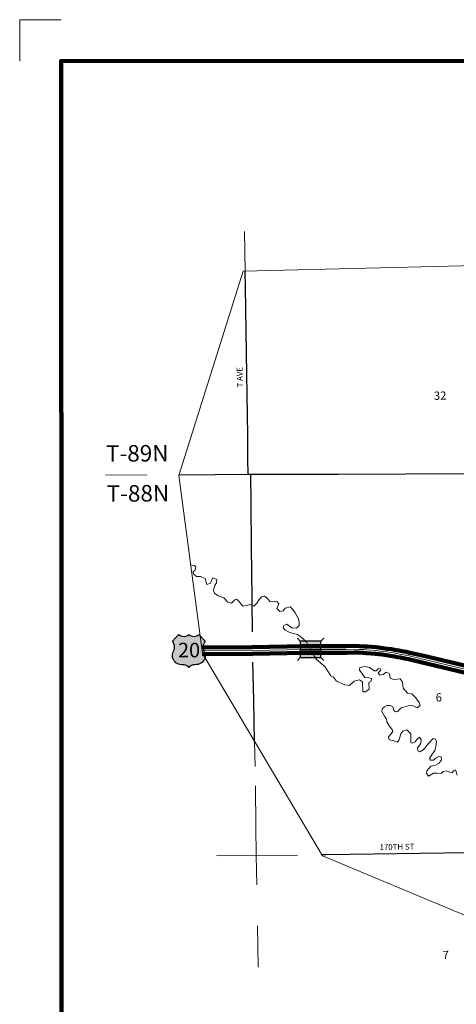
# Model space of a CAD drawing. Extents: x 232.15 to 236.97, y 168.1 to 171.72.
# Drawn here: x 232.15 to 233.21, y 169.33 to 171.72 of the extents above; entities that cross this region are included whole.
import ezdxf

# ---------------------------------------------------------------- set-up
doc = ezdxf.new("R2010")
doc.units = ezdxf.units.MI
doc.header["$MEASUREMENT"] = 0
doc.linetypes.add('DOT', pattern=[0.025, 0.005, -0.02])
for name, color, linetype, lineweight in [('tdCiHydroRiver', 162, 'Continuous', 13), ('tdCiMapFrame', 7, 'Continuous', 0), ('tdCiMapPltShpe', 31, 'Continuous', 13), ('tdCiPriCL', 1, 'Continuous', 13), ('tdCiPriDiv', 1, 'Continuous', 120), ('tdCiPriDivCL', 2, 'Continuous', 13), ('tdCiSecCL', 241, 'Continuous', 30), ('tdCiSecText', 241, 'Continuous', 0), ('tdCiSectLine', 7, 'DOT', 13), ('tdCiSectNmbr', 7, 'Continuous', 0), ('tdCiSectTwpRng', 7, 'Continuous', 0), ('tdCiShieldPriUsRte', 7, 'Continuous', 0), ('tdCiStrucDataPriDiv', 7, 'Continuous', 0)]:
    doc.layers.add(name, color=color, linetype=linetype, lineweight=lineweight)
doc.styles.add('Straight CC', font='verdana.ttf')
doc.styles.add('Style-GEOMETRICFUTURA_211_L', font='GEOMETRICFUTURA_211_L.shx')
doc.styles.add('Style-GEOMETRICFUTURA_211_L_L', font='GEOMETRICFUTURA_211_L_L.shx')

# ---------------------------------------------------------------- blocks, each defined once
blk = doc.blocks.new('FR1723')
at = {"layer": 'tdCiMapFrame', "color": 1, "linetype": 'Continuous', "lineweight": 13}
blk.add_lwpolyline([(-4.6155, 3.5118), (-4.7159, 3.5118), (-4.7159, 3.4115)], dxfattribs=at)
at = {"layer": 'tdCiMapFrame', "color": 40, "linetype": 'Continuous', "lineweight": 200}
blk.add_lwpolyline([(-4.6155, 0), (-4.6155, 3.4115), (0, 3.4115), (0, 0), (-4.6155, 0)], dxfattribs=at)
blk = doc.blocks.new('SHIELD_US_2')
at = {"layer": 'tdCiShieldPriUsRte', "linetype": 'Continuous', "lineweight": 30}
blk.add_hatch(color=7, dxfattribs=at).paths.add_polyline_path([(0, -0.0399), (-0.0024, -0.0375), (-0.0051, -0.0355), (-0.0082, -0.0341), (-0.0115, -0.0333), (-0.0144, -0.0331), (-0.0179, -0.0331), (-0.0216, -0.0327), (-0.0251, -0.0318), (-0.0285, -0.0303), (-0.0316, -0.0283), (-0.0343, -0.0257), (-0.0365, -0.0228), (-0.0382, -0.0195), (-0.0394, -0.016), (-0.0399, -0.0123), (-0.0398, -0.0086), (-0.0391, -0.005), (-0.0378, -0.0016), (-0.0358, 0.0028), (-0.035, 0.0064), (-0.0347, 0.0101), (-0.035, 0.0137), (-0.036, 0.0173), (-0.0375, 0.0207), (-0.0399, 0.0241), (-0.032, 0.032), (-0.0241, 0.0399), (-0.0213, 0.038), (-0.0182, 0.0366), (-0.015, 0.0357), (-0.0116, 0.0355), (-0.0082, 0.0359), (-0.005, 0.0369), (-0.002, 0.0385), (0, 0.0399), (0.0028, 0.038), (0.0059, 0.0366), (0.0091, 0.0357), (0.0127, 0.0355), (0.0159, 0.0359), (0.0191, 0.0369), (0.0221, 0.0385), (0.0241, 0.0399), (0.0399, 0.0241), (0.0378, 0.0211), (0.0362, 0.0178), (0.0351, 0.0142), (0.0347, 0.0106), (0.0349, 0.0069), (0.0357, 0.0033), (0.0371, -0.0002), (0.0388, -0.004), (0.0397, -0.0076), (0.0399, -0.0113), (0.0396, -0.0149), (0.0386, -0.0185), (0.0371, -0.0219), (0.035, -0.0249), (0.0324, -0.0276), (0.0294, -0.0298), (0.0261, -0.0314), (0.0226, -0.0325), (0.019, -0.033), (0.0144, -0.0331), (0.0111, -0.0334), (0.0078, -0.0343), (0.0048, -0.0358), (0.002, -0.0378)])
at = {"layer": 'tdCiShieldPriUsRte', "color": 7, "linetype": 'Continuous', "lineweight": 30}
blk.add_lwpolyline([(-0.032, 0.032), (-0.0241, 0.0399), (-0.0213, 0.038), (-0.0182, 0.0366), (-0.015, 0.0357), (-0.0116, 0.0355), (-0.0082, 0.0359), (-0.005, 0.0369), (-0.002, 0.0385), (0, 0.0399), (0.0028, 0.038), (0.0059, 0.0366), (0.0091, 0.0357), (0.0127, 0.0355), (0.0159, 0.0359), (0.0191, 0.0369), (0.0221, 0.0385), (0.0241, 0.0399), (0.0399, 0.0241), (0.0378, 0.0211), (0.0362, 0.0178), (0.0351, 0.0142), (0.0347, 0.0106), (0.0349, 0.0069), (0.0357, 0.0033), (0.0371, -0.0002), (0.0388, -0.004), (0.0397, -0.0076), (0.0399, -0.0113), (0.0396, -0.0149), (0.0386, -0.0185), (0.0371, -0.0219), (0.035, -0.0249), (0.0324, -0.0276), (0.0294, -0.0298), (0.0261, -0.0314), (0.0226, -0.0325), (0.019, -0.033), (0.0144, -0.0331), (0.0111, -0.0334), (0.0078, -0.0343), (0.0048, -0.0358), (0.002, -0.0378), (0, -0.0399), (-0.0024, -0.0375), (-0.0051, -0.0355), (-0.0082, -0.0341), (-0.0115, -0.0333), (-0.0144, -0.0331), (-0.0179, -0.0331), (-0.0216, -0.0327), (-0.0251, -0.0318), (-0.0285, -0.0303), (-0.0316, -0.0283), (-0.0343, -0.0257), (-0.0365, -0.0228), (-0.0382, -0.0195), (-0.0394, -0.016), (-0.0399, -0.0123), (-0.0398, -0.0086), (-0.0391, -0.005), (-0.0378, -0.0016), (-0.0358, 0.0028), (-0.035, 0.0064), (-0.0347, 0.0101), (-0.035, 0.0137), (-0.036, 0.0173), (-0.0375, 0.0207), (-0.0399, 0.0241), (-0.032, 0.032)], close=True, dxfattribs=at)
at = {"layer": 'tdCiShieldPriUsRte', "color": 7, "linetype": 'Continuous', "lineweight": 0, "insert": (0.0005, 0.0023), "char_height": 0.035406, "attachment_point": 5, "line_spacing_factor": 0.6, "style": 'Straight CC'}
blk.add_mtext('\\fTrebuchet MS|b0|i0|c00|p39;\\T1.090;20', dxfattribs=at)

msp = doc.modelspace()

# ---------------------------------------------------------------- linework, layer by layer
at = {"layer": 'tdCiHydroRiver', "color": 141, "linetype": 'Continuous', "lineweight": 13}
msp.add_lwpolyline([(233.2086, 169.883), (233.2064, 169.8907), (233.2043, 169.8961), (233.2001, 169.8938), (233.1969, 169.8887), (233.1909, 169.89), (233.182, 169.8931), (233.1749, 169.892), (233.1698, 169.8871), (233.16, 169.888), (233.1514, 169.888), (233.1391, 169.8809), (233.134, 169.8876), (233.1354, 169.8933), (233.1447, 169.9049), (233.156, 169.9076), (233.1647, 169.912), (233.1705, 169.92), (233.1702, 169.9275), (233.1645, 169.9282), (233.1569, 169.9242), (233.1515, 169.9194), (233.144, 169.919), (233.1416, 169.9233), (233.1478, 169.9342), (233.1542, 169.9429), (233.1569, 169.9517), (233.1583, 169.9641), (233.1561, 169.9704), (233.1502, 169.9722), (233.1466, 169.968), (233.1427, 169.9633), (233.1374, 169.958), (233.1303, 169.9482), (233.1263, 169.9441), (233.1182, 169.9397), (233.1137, 169.9416), (233.1125, 169.949), (233.1202, 169.9595), (233.1213, 169.9694), (233.1176, 169.9752), (233.1116, 169.9699), (233.1067, 169.9642), (233.0996, 169.9605), (233.0962, 169.9625), (233.0965, 169.983), (233.0868, 169.9928), (233.0766, 169.9901), (233.0721, 169.9833), (233.0686, 169.972), (233.0675, 169.9667), (233.0633, 169.9634), (233.0523, 169.9673), (233.0441, 169.9683), (233.0423, 169.9762), (233.0459, 169.9806), (233.0529, 169.9883), (233.0508, 169.9939), (233.0463, 169.9992), (233.0428, 170.0041), (233.0383, 170.0121), (233.037, 170.0192), (233.0321, 170.0263), (233.029, 170.0317), (233.0264, 170.0374), (233.0268, 170.0437), (233.0326, 170.049), (233.0383, 170.0521), (233.0468, 170.0521), (233.0526, 170.0485), (233.055, 170.0398), (233.0592, 170.0362), (233.0645, 170.0374), (233.069, 170.0423), (233.0743, 170.0468), (233.0814, 170.049), (233.093, 170.0517), (233.1024, 170.0511), (233.1118, 170.046), (233.1188, 170.0518), (233.1165, 170.0592), (233.1076, 170.0712), (233.0991, 170.0803), (233.0883, 170.0816), (233.0774, 170.0938), (233.0761, 170.1089), (233.0703, 170.1169), (233.0562, 170.1151), (233.0472, 170.1174), (233.044, 170.1295), (233.0366, 170.1325), (233.0291, 170.1272), (233.0214, 170.1259), (233.0171, 170.1309), (233.0207, 170.1346), (233.0238, 170.1387), (233.0223, 170.1418), (233.017, 170.1412), (233.0126, 170.136), (233.0074, 170.1363), (232.9962, 170.1445), (232.9837, 170.1462), (232.9726, 170.144), (232.9717, 170.1378), (232.9775, 170.1303), (232.9846, 170.12), (232.9944, 170.1192), (233.0019, 170.1174), (232.9997, 170.1098), (232.9948, 170.1076), (232.9953, 170.0916), (232.9864, 170.085), (232.9801, 170.085), (232.9789, 170.1092), (232.9716, 170.114), (232.9593, 170.1112), (232.9479, 170.1005), (232.9364, 170.1019), (232.9162, 170.1107), (232.9087, 170.1205), (232.9025, 170.124), (232.8949, 170.1351), (232.8874, 170.1467), (232.8678, 170.1636), (232.8612, 170.1729), (232.8555, 170.1843), (232.8431, 170.2054), (232.8342, 170.2147), (232.8217, 170.2241), (232.8111, 170.2263), (232.8015, 170.2301), (232.7915, 170.235), (232.7864, 170.24), (232.7887, 170.2458), (232.7955, 170.2489), (232.8079, 170.2408), (232.8187, 170.2394), (232.8253, 170.2458), (232.8256, 170.2542), (232.8237, 170.2623), (232.82, 170.2694), (232.8162, 170.2765), (232.8093, 170.2858), (232.8035, 170.2916), (232.7915, 170.2881), (232.7869, 170.2817), (232.7788, 170.2799), (232.7717, 170.2875), (232.776, 170.2983), (232.772, 170.3038), (232.7651, 170.3042), (232.7549, 170.3038), (232.7474, 170.3135), (232.7411, 170.3169), (232.7349, 170.3158), (232.7289, 170.3093), (232.7232, 170.3002), (232.7154, 170.2929), (232.7063, 170.2967), (232.6981, 170.2947), (232.6893, 170.2932), (232.6781, 170.306), (232.6739, 170.3102), (232.6694, 170.3087), (232.6618, 170.3006), (232.6525, 170.3026), (232.6428, 170.3131), (232.6337, 170.3162), (232.629, 170.318), (232.6199, 170.3249), (232.618, 170.3311), (232.6198, 170.3381), (232.6212, 170.3433), (232.6254, 170.3495), (232.626, 170.3577), (232.6164, 170.3619), (232.6109, 170.3491), (232.6015, 170.3454), (232.5973, 170.3602), (232.5893, 170.3637), (232.5859, 170.3646), (232.5763, 170.3652), (232.569, 170.3711), (232.5686, 170.377), (232.5735, 170.3807), (232.5752, 170.3886), (232.571, 170.3917), (232.5609, 170.3933)], dxfattribs=at)
at = {"layer": 'tdCiMapPltShpe', "color": 162, "linetype": 'Continuous', "lineweight": 13}
msp.add_lwpolyline([(232.69, 171.106), (232.5334, 170.6098), (232.5908, 170.178), (232.8819, 169.6873), (233.7514, 169.3244), (234.2585, 169.3494), (235.2481, 169.7621), (235.4096, 170.2671), (235.5856, 170.6338), (235.5753, 171.1167), (233.6863, 171.1302), (232.69, 171.106)], close=True, dxfattribs=at)
at = {"layer": 'tdCiPriCL', "color": 1, "linetype": 'Continuous', "lineweight": 13}
msp.add_lwpolyline([(232.5899, 170.1843), (232.7121, 170.1852), (232.8382, 170.1881), (232.8409, 170.1881), (232.8542, 170.1881), (232.8676, 170.1881), (232.9399, 170.1881), (232.9593, 170.1886), (232.9713, 170.1881), (232.9821, 170.1876), (232.9895, 170.1871), (233.0111, 170.1852), (233.0278, 170.1833), (233.038, 170.1819), (233.0485, 170.1803), (233.0593, 170.1786), (233.0657, 170.1774), (233.0732, 170.1761), (233.0832, 170.1741), (233.0923, 170.1721), (233.1226, 170.1652), (233.2311, 170.1394)], dxfattribs=at)
at = {"layer": 'tdCiPriDiv', "color": 1, "linetype": 'Continuous', "lineweight": 120}
for points in [[(232.5899, 170.1923), (232.7119, 170.1932), (232.8381, 170.1961), (232.8408, 170.1961), (232.8542, 170.1961), (232.8676, 170.1961), (232.9398, 170.1961), (232.9593, 170.1966), (232.9717, 170.1961), (232.9826, 170.1955), (232.9902, 170.195), (233.0119, 170.1931), (233.0288, 170.1912), (233.0391, 170.1898), (233.0497, 170.1883), (233.0606, 170.1865), (233.0672, 170.1853), (233.0747, 170.1839), (233.0848, 170.1819), (233.0941, 170.1799), (233.1244, 170.173), (233.233, 170.1472)], [(232.59, 170.1763), (232.7122, 170.1772), (232.8384, 170.1801), (232.841, 170.1801), (232.8542, 170.1801), (232.8676, 170.1801), (232.94, 170.1801), (232.9592, 170.1806), (232.9709, 170.1802), (232.9816, 170.1796), (232.9889, 170.1791), (233.0103, 170.1772), (233.0269, 170.1753), (233.0369, 170.174), (233.0472, 170.1724), (233.0579, 170.1707), (233.0643, 170.1696), (233.0716, 170.1682), (233.0816, 170.1662), (233.0906, 170.1643), (233.1208, 170.1574), (233.2293, 170.1316)]]:
    msp.add_lwpolyline(points, dxfattribs=at)
at = {"layer": 'tdCiPriDivCL', "color": 2, "linetype": 'Continuous', "lineweight": 13}
msp.add_lwpolyline([(232.5899, 170.1843), (232.7121, 170.1852), (232.8382, 170.1881), (232.8409, 170.1881), (232.8542, 170.1881), (232.8676, 170.1881), (232.9399, 170.1881), (232.9593, 170.1886), (232.9713, 170.1881), (232.9821, 170.1876), (232.9895, 170.1871), (233.0111, 170.1852), (233.0278, 170.1833), (233.038, 170.1819), (233.0485, 170.1803), (233.0593, 170.1786), (233.0657, 170.1774), (233.0732, 170.1761), (233.0832, 170.1741), (233.0923, 170.1721), (233.1226, 170.1652), (233.2311, 170.1394)], dxfattribs=at)
at = {"layer": 'tdCiSecCL', "color": 241, "linetype": 'Continuous', "lineweight": 30}
for points in [[(232.7019, 170.613), (232.7014, 170.6501), (232.7007, 170.7072), (232.6975, 170.9057), (232.6951, 171.0665), (232.6945, 171.1061)], [(232.534, 170.6119), (232.6221, 170.6125), (232.7019, 170.613), (232.7081, 170.613)], [(232.7121, 170.2307), (232.7116, 170.3035), (232.7114, 170.3141), (232.7099, 170.4359), (232.7093, 170.5422), (232.7081, 170.613), (232.7764, 170.6135), (232.9203, 170.6135), (233.0845, 170.6144), (233.2272, 170.6148)], [(232.7176, 169.9642), (232.7158, 170.0643), (232.7136, 170.1572)], [(233.7551, 169.3246), (233.7548, 169.3447), (233.7546, 169.3568), (233.7543, 169.3689), (233.7539, 169.3949), (233.751, 169.6064), (233.7498, 169.7002), (233.6361, 169.6982), (233.2669, 169.6955), (233.2338, 169.695), (233.2331, 169.6949), (232.8914, 169.6896), (232.8806, 169.6895)]]:
    msp.add_lwpolyline(points, dxfattribs=at)
at = {"layer": 'tdCiSectLine', "color": 7, "linetype": 'DOT', "lineweight": 13}
for p, q in [((232.6945, 171.1061), (232.6926, 171.2019)), ((232.3559, 170.6108), (232.534, 170.6119))]:
    msp.add_line(p, q, dxfattribs=at)
for points in [[(232.7258, 169.4173), (232.7216, 169.6881), (232.7207, 169.7572), (232.7187, 169.904), (232.7176, 169.9642)], [(232.6254, 169.6872), (232.7216, 169.6881), (232.8806, 169.6895)]]:
    msp.add_lwpolyline(points, dxfattribs=at)
at = {"layer": 'tdCiStrucDataPriDiv', "color": 7, "linetype": 'Continuous', "lineweight": 30}
for points in [[(232.8782, 170.2081), (232.8282, 170.2081), (232.8212, 170.2152)], [(232.8282, 170.2081), (232.8282, 170.1881), (232.8282, 170.1681), (232.8212, 170.1611)], [(232.8782, 170.1681), (232.8782, 170.1881), (232.8782, 170.2081), (232.8853, 170.2152)], [(232.8282, 170.1881), (232.8532, 170.1881), (232.8782, 170.1881)], [(232.8282, 170.1681), (232.8782, 170.1681), (232.8853, 170.1611)]]:
    msp.add_lwpolyline(points, dxfattribs=at)
at = {"layer": 'tdCiStrucDataPriDiv', "color": 1, "linetype": 'Continuous', "lineweight": 120}
for points in [[(232.8282, 170.1959), (232.8381, 170.1961), (232.8408, 170.1961), (232.8542, 170.1961), (232.8676, 170.1961), (232.8782, 170.1961)], [(232.8282, 170.1799), (232.8384, 170.1801), (232.841, 170.1801), (232.8542, 170.1801), (232.8676, 170.1801), (232.8782, 170.1801)]]:
    msp.add_lwpolyline(points, dxfattribs=at)
at = {"layer": 'tdCiStrucDataPriDiv', "color": 7, "linetype": 'Continuous', "lineweight": 30, "extrusion": (0, 0, -1)}
msp.add_solid([(-232.8282, 170.2081), (-232.8782, 170.2081), (-232.8282, 170.1681), (-232.8782, 170.1681)], dxfattribs=at)

# ---------------------------------------------------------------- block references
at = {"layer": 'tdCiMapFrame', "color": 40, "linetype": 'Continuous', "lineweight": 200, "xscale": 1.00000018606055, "yscale": 1.00000018606055, "zscale": 1.00000018606055, "rotation": 0.03495141368114386}
msp.add_blockref('FR1723', (236.8659, 168.2068), dxfattribs=at)
at = {"layer": 'tdCiShieldPriUsRte', "color": 7, "linetype": 'Continuous', "lineweight": 30}
msp.add_blockref('SHIELD_US_2', (232.558, 170.1841), dxfattribs=at)

# ---------------------------------------------------------------- texts
at = {"layer": 'tdCiSecText', "color": 241, "linetype": 'Continuous', "lineweight": 0, "style": 'Style-GEOMETRICFUTURA_211_L_L'}
for s, rotation, p in [('T AVE', 90.626, (232.6887, 170.8237)), ('170TH ST', 0.8103, (233.0205, 169.7013))]:
    msp.add_text(s, height=0.014, rotation=rotation, dxfattribs=at).set_placement(p)
at = {"layer": 'tdCiSectNmbr', "color": 7, "linetype": 'Continuous', "lineweight": 0, "style": 'Style-GEOMETRICFUTURA_211_L_L'}
for s, p in [('32', (233.1524, 170.7935)), ('6', (233.1568, 170.0616)), ('7', (233.1736, 169.4366))]:
    msp.add_text(s, height=0.02, rotation=0.8745, dxfattribs=at).set_placement(p)
at = {"layer": 'tdCiSectTwpRng', "color": 7, "linetype": 'Continuous', "lineweight": 0, "style": 'Style-GEOMETRICFUTURA_211_L'}
for s, p in [('T-89N', (232.3572, 170.6434)), ('T-88N', (232.3588, 170.5463))]:
    msp.add_text(s, height=0.04, rotation=0.3156, dxfattribs=at).set_placement(p)

doc.saveas('drawing.dxf')
